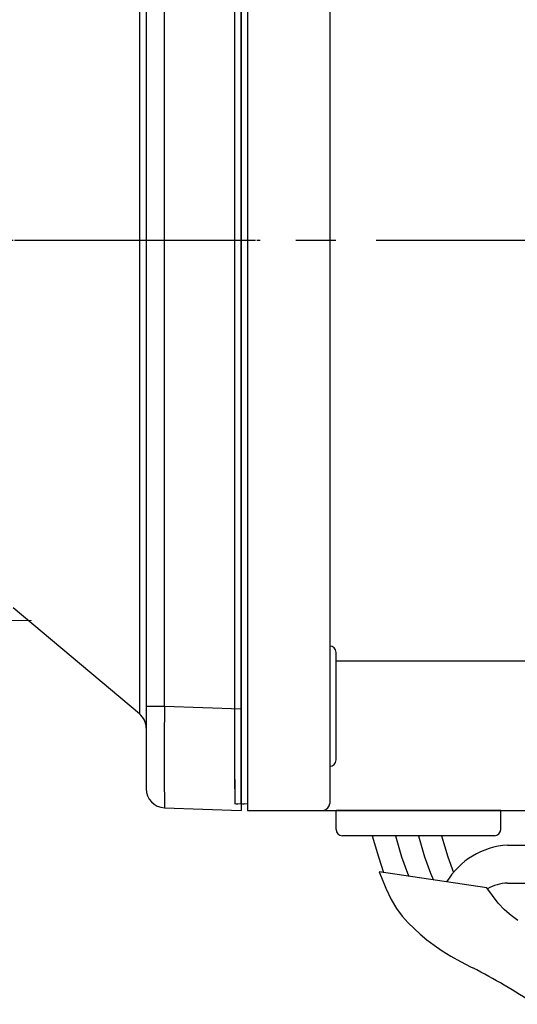
# Model space of a CAD drawing. Extents: x 2220 to 3293, y 254 to 1018.
# Drawn here: x 2601 to 2640, y 610 to 688 of the extents above; entities that cross this region are included whole.
import ezdxf

# ---------------------------------------------------------------- set-up
doc = ezdxf.new("R2010")
doc.units = 0
doc.header["$MEASUREMENT"] = 0
for name, pattern in [('CENTER', [50.8, 31.75, -6.35, 6.35, -6.35]), ('CENTER2', [28.575, 19.05, -3.175, 3.175, -3.175]), ('HIDDEN', [0.375, 0.25, -0.125])]:
    doc.linetypes.add(name, pattern=pattern)
for name, color, linetype in [('AM_6', 2, 'Continuous'), ('AM_7', 7, 'CENTER'), ('DKM2_OUTLINE', 3, 'Continuous'), ('DKM3_CENTER', 1, 'CENTER2'), ('외형선', 3, 'Continuous')]:
    doc.layers.add(name, color=color, linetype=linetype)

# ---------------------------------------------------------------- blocks, each defined once
blk = doc.blocks.new('DKM 120W SPEED+BK')
at = {"layer": 'DKM2_OUTLINE'}
for p, q in [((-43.78, 44.5), (-43.78, -44.5)), ((-37.28, 44.448), (-37.28, -37)), ((-44.28, -43.1), (-44.28, 43.1)), ((-36.78, -41.019), (-36.78, -32.519)), ((-36.78, -33.183), (16.72, -33.183)), ((-37.28, -37), (-37.28, -44.448)), ((-44.28, -43.1), (-44.28, -44.45)), ((-43.78, -44.5), (-44.05, -44.493)), ((-43.78, -44.5), (-43.78, -45)), ((-43.78, -45), (16.72, -45)), ((-36.78, -46.5), (-36.78, -45)), ((-23.78, -45), (-36.78, -45)), ((-23.78, -46.5), (-23.78, -45)), ((-24.28, -47), (-36.28, -47)), ((-23.259, -47.747), (80.082, -47.747)), ((-23.259, -50.747), (81.087, -50.747))]:
    blk.add_line(p, q, dxfattribs=at)
for points in [[(-33.921, -47), (-33.445, -48.678), (-33.037, -49.906)], [(-32.101, -47), (-31.612, -48.674), (-31.145, -49.959), (-31.032, -50.206)], [(-30.28, -47), (-29.791, -48.674), (-29.324, -49.959), (-29.077, -50.499)], [(-28.459, -47), (-27.97, -48.674), (-27.522, -49.906)], [(-22.424, -53.708), (-22.969, -53.299), (-23.487, -52.85), (-23.983, -52.323), (-24.873, -51.128), (-33.385, -49.854), (-32.867, -51.154), (-32.438, -52.036), (-32.003, -52.761), (-31.558, -53.363), (-31.101, -53.875), (-30.629, -54.336), (-30.135, -54.779), (-29.607, -55.216), (-29.034, -55.649), (-28.408, -56.08), (-27.718, -56.511), (-26.955, -56.943), (-26.111, -57.379), (-25.982, -57.439)]]:
    blk.add_lwpolyline(points, dxfattribs=at)
for centre, radius, start, end in [((-37.28, -32.519), 0.5, 0, 90), ((-37.28, -41.019), 0.5, 270, 0), ((-44.03, -43.743), 0.75, 250.52878, 268.5), ((-37.883, -44.405), 0.604, 280.21365, 355.98471), ((-36.28, -46.5), 0.5, 180, 270), ((-24.28, -46.5), 0.5, 270, 0), ((-22.876, -53.792), 6.058, 93.62452, 148.77093), ((-23.224, -53.789), 3.043, 90.6424, 121.63436), ((-48.779, -101.76), 49.84, 56.25937, 62.78048)]:
    blk.add_arc(centre, radius, start, end, dxfattribs=at)
at = {"layer": 'DKM3_CENTER'}
blk.add_line((185.46, 0), (-68.28, 0), dxfattribs=at)

msp = doc.modelspace()

# ---------------------------------------------------------------- linework, layer by layer
at = {"color": 7, "linetype": 'Continuous'}
for p, q in [((2610.174, 707.723), (2610.174, 670.362)), ((2610.71, 707.156), (2610.71, 633.569)), ((2612.158, 633.569), (2612.158, 707.156)), ((2618.21, 707.367), (2618.21, 633.357)), ((2610.174, 670.362), (2610.174, 633.001)), ((2610.174, 633.001), (2600.21, 641.362)), ((2612.158, 633.569), (2610.71, 633.569)), ((2610.71, 633.569), (2610.71, 627.073)), ((2618.21, 633.357), (2612.158, 633.569)), ((2618.21, 633.357), (2618.21, 625.362)), ((2612.158, 625.574), (2618.21, 625.362))]:
    msp.add_line(p, q, dxfattribs=at)
at = {"color": 7, "linetype": 'HIDDEN'}
msp.add_line((2619.71, 670.362), (2514.901, 670.362), dxfattribs=at)
at = {"color": 7, "linetype": 'Continuous'}
for centre, radius, start, end in [((2609.21, 631.852), 1.5, 0, 50), ((2918.092, 629.571), 305.96, 179.25137, 180.74863), ((2612.21, 627.073), 1.5, 180, 268)]:
    msp.add_arc(centre, radius, start, end, dxfattribs=at)
at = {"layer": 'AM_7', "color": 1, "linetype": 'CENTER', "lineweight": 20}
msp.add_line((2601.654, 640.362), (2515.349, 640.362), dxfattribs=at)
at = {"layer": 'DKM2_OUTLINE'}
for p, q in [((2618.21, 625.862), (2618.21, 714.862)), ((2617.71, 627.062), (2617.71, 713.662)), ((2617.71, 627.062), (2617.71, 625.912)), ((2618.21, 625.862), (2617.94, 625.869)), ((2618.21, 625.862), (2618.21, 625.362))]:
    msp.add_line(p, q, dxfattribs=at)
msp.add_arc((2617.96, 626.619), 0.75, 250.52878, 268.5, dxfattribs=at)
at = {"layer": 'DKM3_CENTER', "ltscale": 0.5}
msp.add_line((2617.71, 670.362), (2613.71, 670.362), dxfattribs=at)
at = {"layer": '외형선'}
for q in [(2617.71, 712.912), (2617.71, 625.862)]:
    msp.add_line((2617.71, 627.812), q, dxfattribs=at)

# ---------------------------------------------------------------- block references
at = {"layer": 'AM_6', "color": 3, "linetype": 'Continuous', "lineweight": -3}
msp.add_blockref('DKM 120W SPEED+BK', (2662.49, 670.362), dxfattribs=at)

doc.saveas('drawing.dxf')
